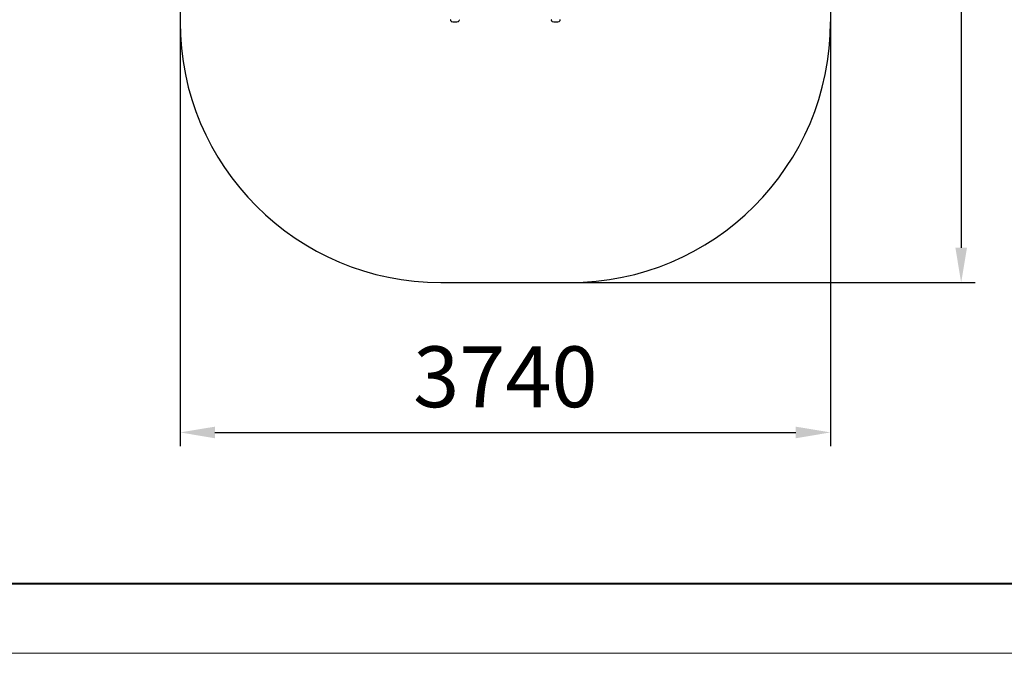
# Model space of a CAD drawing. Units: millimetres. Extents: x 25530 to 33930, y 10329 to 25857.
# Drawn here: x 30461 to 31876, y 10329 to 11241 of the extents above; entities that cross this region are included whole.
import ezdxf

# ---------------------------------------------------------------- set-up
doc = ezdxf.new("R2010")
doc.units = ezdxf.units.MM
doc.layers.get('0').update_dxf_attribs({"lineweight": 30})
doc.layers.add('图框_内框线', color=5, linetype='Continuous', lineweight=40)
doc.layers.add('图框_外框线', color=7, linetype='Continuous', lineweight=18, plot=False)
doc.layers.add('标注层', color=7, linetype='Continuous')
doc.styles.get("Standard").update_dxf_attribs({"font": 'romans.shx', "width": 0.618})
doc.dimstyles.new('ISO-25$0', dxfattribs={"dimtxt": 3.5, "dimasz": 2, "dimexe": 0.8, "dimexo": 0.625, "dimgap": 1, "dimtad": 1, "dimtoh": 1, "dimdec": 4, "dimdsep": 46, "dimtxsty": 'Standard', "dimcen": 2.5, "dimclrd": 256, "dimclre": 256, "dimclrt": 256, "dimadec": 3, "dimazin": 0, "dimtfac": 1, "dimtdec": 4, "dimtmove": 0, "dimatfit": 3, "dimfxl": 1, "dimlwd": -1, "dimlwe": 18, "dimarcsym": 0})

# ---------------------------------------------------------------- blocks, each defined once
blk = doc.blocks.new('*D125')
at = {"transparency": 16777216}
for p, q in [((31174.1, 12152.6), (31834.4, 12152.6)), ((31814.4, 12102.6), (31814.4, 10912.6)), ((31174.1, 10862.6), (31834.4, 10862.6))]:
    blk.add_line(p, q, dxfattribs=at)
for points in [[(31806.1, 12102.6), (31822.8, 12102.6), (31814.4, 12152.6)], [(31806.1, 10912.6), (31822.8, 10912.6), (31814.4, 10862.6)]]:
    blk.add_solid(points, dxfattribs=at)
at = {"layer": 'Defpoints', "color": 0, "transparency": 16777216}
for p in [(31159.1, 12152.6), (31159.1, 10862.6), (31814.4, 10862.6)]:
    blk.add_point(p, dxfattribs=at)
at = {"transparency": 16777216, "insert": (31745.7, 11507.6), "char_height": 87.5, "width": 537.336, "attachment_point": 5, "rotation": 90}
blk.add_mtext('5160', dxfattribs=at)
blk = doc.blocks.new('*D126')
at = {"transparency": 16777216}
for p, q in [((30691.6, 11492.6), (30691.6, 10627)), ((31626.6, 11492.6), (31626.6, 10627)), ((30741.6, 10647), (31576.6, 10647))]:
    blk.add_line(p, q, dxfattribs=at)
for points in [[(30741.6, 10655.3), (30741.6, 10638.6), (30691.6, 10647)], [(31576.6, 10655.3), (31576.6, 10638.6), (31626.6, 10647)]]:
    blk.add_solid(points, dxfattribs=at)
at = {"layer": 'Defpoints', "color": 0, "transparency": 16777216}
for p in [(30691.6, 11507.6), (31626.6, 11507.6), (31626.6, 10647)]:
    blk.add_point(p, dxfattribs=at)
at = {"transparency": 16777216, "insert": (31159.1, 10715.7), "char_height": 87.5, "width": 392.972, "attachment_point": 5}
blk.add_mtext('3740', dxfattribs=at)

msp = doc.modelspace()

# ---------------------------------------------------------------- linework, layer by layer
at = {"color": 7, "linetype": 'Continuous', "lineweight": 25}
for p, q in [((31081.05766, 11238.80396), (31081.05766, 11238.7787)), ((31085.93266, 11237.59083), (31087.18266, 11237.59083)), ((31092.05766, 11238.7787), (31092.05766, 11238.80396)), ((31226.05766, 11238.80396), (31226.05766, 11238.7787)), ((31230.93266, 11237.59083), (31231.14945, 11237.59083)), ((31231.14945, 11237.59083), (31232.18266, 11237.59083)), ((31237.05766, 11238.7787), (31237.05766, 11238.80396))]:
    msp.add_line(p, q, dxfattribs=at)
for centre, radius, start, end in [((31080.80766, 11240.0287), 0.75, 108.51002344, 258.46304097), ((31080.55766, 11238.80396), 0.5, 0, 78.46304097), ((31092.55766, 11238.80396), 0.5, 101.53695903, 180), ((31092.30766, 11240.0287), 0.75, 281.53695903, 71.48997656), ((31225.80766, 11240.0287), 0.75, 108.51002344, 258.46304097), ((31225.55766, 11238.80396), 0.5, 0, 78.46304097), ((31237.55766, 11238.80396), 0.5, 101.53695903, 180), ((31237.30766, 11240.0287), 0.75, 281.53695903, 71.48997656), ((31081.55766, 11238.7787), 0.5, 180, 254.09920264), ((31086.55766, 11256.33041), 18.75, 254.09920264, 268.08978683), ((31086.55766, 11256.33041), 18.75, 271.91021317, 285.90079736), ((31091.55766, 11238.7787), 0.5, 285.90079736, 0), ((31226.55766, 11238.7787), 0.5, 180, 254.09920264), ((31231.55766, 11256.33041), 18.75, 254.09920264, 268.08978683), ((31231.55766, 11256.33041), 18.75, 271.91021317, 285.90079736), ((31236.55766, 11238.7787), 0.5, 285.90079736, 0)]:
    msp.add_arc(centre, radius, start, end, dxfattribs=at)
at = {"layer": '图框_内框线'}
msp.add_lwpolyline([(26030.03894, 16169.24162), (33830.03894, 16169.24162), (33830.03894, 10429.24162), (26030.03894, 10429.24162)], close=True, dxfattribs=at)
at = {"layer": '图框_外框线'}
msp.add_lwpolyline([(25530.03894, 16269.24162), (33930.03894, 16269.24162), (33930.03894, 10329.24162), (25530.03894, 10329.24162)], close=True, dxfattribs=at)
at = {"layer": '标注层'}
for p, q in [((30691.55766, 11777.59083), (30691.55766, 11237.59083)), ((31626.55766, 11777.59083), (31626.55766, 11237.59083)), ((31066.55766, 10862.59083), (31251.55766, 10862.59083))]:
    msp.add_line(p, q, dxfattribs=at)
for centre, start, end in [((31066.55766, 11237.59083), 180, 270), ((31251.55766, 11237.59083), 270, 0)]:
    msp.add_arc(centre, 375, start, end, dxfattribs=at)

# ---------------------------------------------------------------- dimensions: what is measured, and where the dimension line sits
dim = msp.add_linear_dim(base=(31814.42491, 10862.59083), p1=(31159.05766, 12152.59083), p2=(31159.05766, 10862.59083), angle=90, text='5160', dimstyle='ISO-25$0', override={"dimtxt": 87.5, "dimasz": 50, "dimexe": 20, "dimexo": 15, "dimgap": 25, "dimtoh": 0, "dimdec": 0, "dimcen": -2.5, "dimfxl": 0.8, "dimlwe": 65535})
dim.commit()
dim.dimension.update_dxf_attribs({"geometry": '*D125', "text_midpoint": (31745.67491, 11507.59083)})
dim = msp.add_linear_dim(base=(31626.55766, 10646.96918), p1=(30691.55766, 11507.59083), p2=(31626.55766, 11507.59083), text='3740', dimstyle='ISO-25$0', override={"dimtxt": 87.5, "dimasz": 50, "dimexe": 20, "dimexo": 15, "dimgap": 25, "dimtoh": 0, "dimdec": 0, "dimcen": -2.5, "dimfxl": 0.8, "dimlwe": 65535})
dim.commit()
dim.dimension.update_dxf_attribs({"geometry": '*D126', "text_midpoint": (31159.05766, 10646.96918), "dimtype": 160})

doc.saveas('drawing.dxf')
